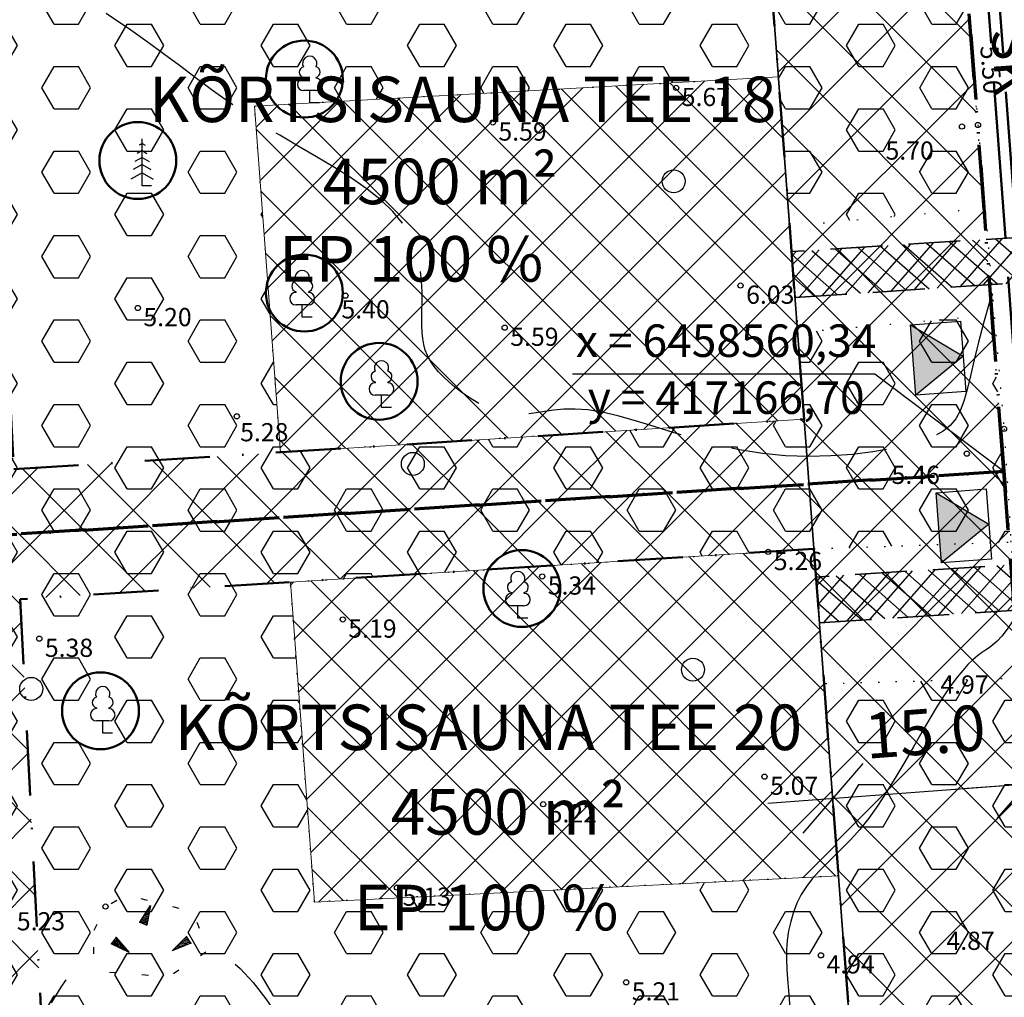
# Model space of a CAD drawing. Extents: x 416576 to 417875, y 6458356 to 6459149.
# Drawn here: x 417091 to 417167, y 6458520 to 6458595 of the extents above; entities that cross this region are included whole.
import ezdxf
from ezdxf.enums import TextEntityAlignment as Align

# ---------------------------------------------------------------- set-up
doc = ezdxf.new("R2010")
doc.units = 0
doc.header["$LTSCALE"] = 2
doc.header["$MEASUREMENT"] = 0
for name, pattern in [('ACAD_ISO02W100', [15, 12, -3]), ('DASHDOT', [1, 0.5, -0.25, 0, -0.25]), ('DASHED', [0.75, 0.5, -0.25]), ('DOT', [0.25, 0, -0.25]), ('isopoh', [0.2, 0.1, 0.1]), ('Isopol', [8, 6, -2]), ('kolvik', [1.25, 0.25, -1]), ('Pinte1', [2.25, 1.5, -0.75])]:
    doc.linetypes.add(name, pattern=pattern)
doc.layers.get('0').update_dxf_attribs({"linetype": 'CONTINUOUS'})
doc.layers.get('Defpoints').update_dxf_attribs({"linetype": 'CONTINUOUS'})
for name, color, linetype, lineweight in [('EHITUSALA_PIIR2', 21, 'DASHDOT', 50), ('EHITUSALAD', 31, 'CONTINUOUS', 15), ('EHITUSJOON2', 6, 'ACAD_ISO02W100', 35), ('HALJASTUS_SAILIT', 92, 'CONTINUOUS', 25), ('HALJASTUS_SAILIT_PUUD', 92, 'CONTINUOUS', 50), ('KINNISTUD_UUED', 242, 'DASHDOT', 70), ('KOORDINAADID_krunt', 7, 'CONTINUOUS', 25), ('KÕLVIKUPIIR', 74, 'CONTINUOUS', 25), ('PL_ELEKTER_04kV', 4, 'ACAD_ISO02W100', 50), ('PL_KANALISATSIOON', 26, 'ACAD_ISO02W100', 50), ('PL_SIDE', 200, 'ACAD_ISO02W100', 50), ('SISSESOIDUD', 36, 'DASHED', 35)]:
    doc.layers.add(name, color=color, linetype=linetype, lineweight=lineweight)
for name, color, linetype in [('EHITUSALAD_MOOT', 7, 'CONTINUOUS'), ('EHITUSKEELUALAD', 1, 'CONTINUOUS'), ('haljastus', 3, 'CONTINUOUS'), ('horisontaal', 48, 'CONTINUOUS'), ('KINNISTU_NIMED', 1, 'CONTINUOUS'), ('KINNISTU_PIND', 1, 'CONTINUOUS'), ('KINNISTUD_SIHTOTSTARVE', 1, 'CONTINUOUS'), ('MOODUD', 7, 'CONTINUOUS'), ('POINT', 7, 'CONTINUOUS'), ('puu', 3, 'CONTINUOUS'), ('reljeef', 7, 'CONTINUOUS'), ('Z', 250, 'CONTINUOUS')]:
    doc.layers.add(name, color=color, linetype=linetype)
doc.styles.add('italicc', font='italicc.shx')
doc.styles.add('ST 3.5kitsas', font='ARIALN.TTF', dxfattribs={"height": 3.5})
doc.styles.add('ST2.5kitsas', font='ARIALN.TTF', dxfattribs={"height": 2.5})
doc.styles.get("Standard").update_dxf_attribs({"font": 'complex.shx', "height": 1})
doc.styles.add('STYLE1', font='ARIAL.TTF')
doc.dimstyles.get("Standard").update_dxf_attribs({"dimtxt": 0.18, "dimasz": 0.18, "dimexe": 0.18, "dimexo": 0.0625, "dimgap": 0, "dimtad": 1, "dimdec": 1, "dimzin": 0, "dimdsep": 46, "dimtxsty": 'Standard', "dimcen": 0.09, "dimadec": 0, "dimazin": 0, "dimtfac": 1, "dimtdec": 1, "dimtmove": 2, "dimatfit": 3, "dimfxl": 0, "dimtolj": 1, "dimtzin": 0, "dimarcsym": 0})
pattern_1 = [(0, (416643.6667, 6458477.82), (0, 3.247595), [1.875, -3.75]), (120, (416643.6667, 6458477.82), (-2.8125, -1.623798), [1.875, -3.75]), (60, (416645.5417, 6458477.82), (-2.8125, 1.623798), [1.875, -3.75])]
pattern_2 = [(45, (416643.6667, 6458477.82), (-2.65165, 2.65165), []), (135, (416643.6667, 6458477.82), (-2.65165, -2.65165), [])]

# ---------------------------------------------------------------- blocks, each defined once
blk = doc.blocks.new('laial1')
at = {"linetype": 'Continuous'}
for p, q in [((-0.48, 1.96), (-0.48, 1.9)), ((0.48, 1.96), (0.48, 1.9)), ((0.48, 0.95), (-0.48, 0.95)), ((0, 0), (0, 0.95)), ((0.76, 0), (0, 0))]:
    blk.add_line(p, q, dxfattribs=at)
for centre, radius, start, end in [((0, 3.04), 0.554, 332.5799, 207.4201), ((-0.38, 2.375), 0.425, 105.2441, 257.07903), ((0.38, 2.375), 0.425, 282.92097, 74.7559), ((-0.475, 1.425), 0.475, 90.00001, 270), ((0.475, 1.425), 0.475, 270, 89.99999)]:
    blk.add_arc(centre, radius, start, end, dxfattribs=at)
blk = doc.blocks.new('kuusk1')
at = {"linetype": 'Continuous'}
for p, q in [((0, 3.24), (-0.23, 3.11)), ((0, 0), (0, 3.6)), ((0, 3.24), (0.23, 3.11)), ((0, 2.7), (-0.38, 2.49)), ((0, 2.7), (0.38, 2.49)), ((0, 1.62), (-0.69, 1.24)), ((0, 2.16), (-0.54, 1.86)), ((0, 2.16), (0.54, 1.86)), ((0, 1.62), (0.69, 1.24)), ((0, 0.99), (-0.86, 0.51)), ((0, 0.99), (0.86, 0.51)), ((0.72, 0), (0, 0))]:
    blk.add_line(p, q, dxfattribs=at)
blk = doc.blocks.new('kiviku')
at = {"linetype": 'Continuous'}
for p, q in [((-0.71, 1.44), (0.13, 2.72)), ((-0.21, 2.19), (0.05, 2.31)), ((0.13, 2.72), (-0.15, 1.21)), ((-0.12, 2.34), (0.08, 2.42)), ((-0.02, 2.49), (0.1, 2.54)), ((0.08, 2.64), (0.12, 2.66)), ((-0.71, 1.44), (-0.06, 1.72)), ((-0.61, 1.59), (-0.04, 1.83)), ((-0.58, 1.39), (-0.08, 1.6)), ((-0.51, 1.74), (-0.01, 1.95)), ((-0.41, 1.89), (-0.16, 2)), ((-0.31, 2.04), (0.03, 2.19)), ((-0.16, 2), (0.01, 2.07)), ((-0.71, 1.44), (-0.15, 1.21)), ((-0.45, 1.33), (-0.1, 1.48)), ((-0.31, 1.28), (-0.12, 1.36)), ((-0.18, 1.23), (-0.15, 1.24)), ((-2.53, 0.25), (-2.9, -0.23)), ((-2.7, 0.03), (-2.65, -0.34)), ((-2.62, 0.14), (-2.55, -0.4)), ((-2.53, 0.25), (-1.52, -0.89)), ((-2.53, 0.25), (-2.44, -0.45)), ((-2.41, 0.12), (-2.33, -0.5)), ((1.8, -0.76), (2.88, 0.33)), ((3.14, -0.06), (2.61, 0.05)), ((3.06, 0.06), (2.69, 0.13)), ((2.98, 0.18), (2.78, 0.22)), ((2.9, 0.3), (2.86, 0.3)), ((3.22, -0.17), (2.88, 0.33)), ((-1.52, -0.89), (-2.9, -0.23)), ((-2.88, -0.2), (-2.87, -0.24)), ((-2.79, -0.09), (-2.76, -0.29)), ((-2.29, -0.02), (-2.22, -0.55)), ((-2.17, -0.15), (-2.14, -0.43)), ((-2.14, -0.43), (-2.11, -0.61)), ((-2.06, -0.29), (-2, -0.66)), ((-1.94, -0.42), (-1.9, -0.71)), ((-1.82, -0.56), (-1.79, -0.76)), ((-1.7, -0.69), (-1.68, -0.82)), ((3.22, -0.17), (1.8, -0.76)), ((1.88, -0.73), (1.85, -0.72)), ((2.05, -0.66), (1.93, -0.63)), ((2.22, -0.59), (2.01, -0.55)), ((2.38, -0.52), (2.1, -0.46)), ((2.55, -0.45), (2.18, -0.38)), ((2.45, -0.33), (2.27, -0.29)), ((2.88, -0.31), (2.35, -0.21)), ((3.05, -0.24), (2.44, -0.12)), ((2.72, -0.38), (2.45, -0.33)), ((3.22, -0.17), (2.52, -0.04)), ((-1.58, -0.83), (-1.57, -0.87))]:
    blk.add_line(p, q, dxfattribs=at)
for p in [(-0.71, 1.44), (-2.53, 0.25), (3.22, -0.17)]:
    blk.add_point(p, dxfattribs=at)
blk = doc.blocks.new('METS1')
blk.add_circle((0, 0), 0.441)
blk = doc.blocks.new('TRANSIITKILP')
at = {"linetype": 'Continuous', "lineweight": -3, "ltscale": 2}
blk.add_hatch(color=256, dxfattribs=at).paths.add_polyline_path([(-0.003, 3.863), (-2.706, -0.002), (2.706, 0.002)])
for p, q in [((-2.706, -0.002), (-0.003, 3.863)), ((-0.003, 3.863), (2.706, 0.002))]:
    blk.add_line(p, q, dxfattribs=at)
blk.add_lwpolyline([(-2.708, 3.862), (2.703, 3.865), (2.706, 0.002), (-2.706, -0.002)], close=True, dxfattribs=at)
blk = doc.blocks.new('_Oblique')
at = {"layer": 'MOODUD', "color": 0, "lineweight": -2}
blk.add_line((-0.5, -0.5), (0.5, 0.5), dxfattribs=at)
blk = doc.blocks.new('*D51')
at = {"layer": 'Defpoints', "color": 0}
for p in [(417168.502, 6458536.347), (417168.502, 6458536.347), (417153.545, 6458535.222)]:
    blk.add_point(p, dxfattribs=at)
at = {"layer": 'EHITUSALAD_MOOT', "color": 0}
blk.add_line((417148.559, 6458534.847), (417173.488, 6458536.722), dxfattribs=at)
at = {"layer": 'EHITUSALAD_MOOT', "color": 0, "lineweight": -2}
for p, q in [((417168.507, 6458536.285), (417168.516, 6458536.168)), ((417153.549, 6458535.16), (417153.558, 6458535.043))]:
    blk.add_line(p, q, dxfattribs=at)
at = {"layer": 'EHITUSALAD_MOOT', "color": 0, "xscale": 5, "yscale": 5, "zscale": 5}
for p, rotation in [((417168.502, 6458536.347), 4.301927234154215), ((417153.545, 6458535.222), 184.3019272341542)]:
    blk.add_blockref('_Oblique', p, dxfattribs=dict(at, rotation=rotation))
at = {"layer": 'EHITUSALAD_MOOT', "color": 0, "insert": (417160.649, 6458540.357), "char_height": 3.5, "attachment_point": 5, "rotation": 4.30193, "style": 'ST 3.5kitsas'}
blk.add_mtext('\\A1;15.0', dxfattribs=at)
blk = doc.blocks.new('*D52')
at = {"layer": 'Defpoints', "color": 0}
for p in [(417180.48, 6458537.249), (417180.48, 6458537.248), (417168.502, 6458536.347)]:
    blk.add_point(p, dxfattribs=at)
at = {"layer": 'EHITUSALAD_MOOT', "color": 0}
blk.add_line((417163.516, 6458535.972), (417185.466, 6458537.623), dxfattribs=at)
at = {"layer": 'EHITUSALAD_MOOT', "color": 0, "lineweight": -2}
for p, q in [((417180.485, 6458537.186), (417180.493, 6458537.069)), ((417168.498, 6458536.41), (417168.489, 6458536.527))]:
    blk.add_line(p, q, dxfattribs=at)
at = {"layer": 'EHITUSALAD_MOOT', "color": 0, "xscale": 5, "yscale": 5, "zscale": 5}
for p, rotation in [((417180.48, 6458537.248), 4.301927234153503), ((417168.502, 6458536.347), 184.3019272341535)]:
    blk.add_blockref('_Oblique', p, dxfattribs=dict(at, rotation=rotation))
at = {"layer": 'EHITUSALAD_MOOT', "color": 0, "insert": (417174.726, 6458541.807), "char_height": 3.5, "attachment_point": 5, "rotation": 4.30193, "style": 'ST 3.5kitsas'}
blk.add_mtext('\\A1;12.0', dxfattribs=at)

msp = doc.modelspace()

# ---------------------------------------------------------------- hatches: boundary and pattern name
at = {"layer": 'EHITUSALAD'}
h = msp.add_hatch(dxfattribs=at)
h.set_pattern_fill('ANSI37', color=256, scale=25, style=0)
h.set_pattern_definition([(45, (416645.1023, 6458445.3392), (-2.209709, 2.209709), []), (135, (416645.1023, 6458445.3392), (-2.209709, -2.209709), [])])
h.paths.add_polyline_path([(417111.09, 6458561.825), (417151.351, 6458564.38), (417149.371, 6458590.699), (417109.087, 6458588.453)])
h = msp.add_hatch(dxfattribs=at)
h.set_pattern_fill('ANSI37', color=256, scale=25, style=0)
h.set_pattern_definition([(45, (416644.3506, 6458455.3318), (-2.209709, 2.209709), []), (135, (416644.3506, 6458455.3318), (-2.209709, -2.209709), [])])
h.paths.add_polyline_path([(417113.691, 6458527.253), (417153.993, 6458529.263), (417152.101, 6458554.407), (417111.84, 6458551.852)])
at = {"layer": 'EHITUSKEELUALAD'}
h = msp.add_hatch(dxfattribs=at)
h.set_pattern_fill('ANSI37', color=256, scale=30, style=0)
h.set_pattern_definition(pattern_2)
h.paths.add_polyline_path([(417085.83, 6458555.212), (417166.697, 6458560.344), (417162.524, 6458615.825), (417082.997, 6458611.543)])
h.paths.add_polyline_path([(417090.569, 6458560.523), (417151.351, 6458564.38), (417147.917, 6458610.031), (417088.241, 6458606.818)], flags=16)
h = msp.add_hatch(dxfattribs=at)
h.set_pattern_fill('ANSI37', color=256, scale=30, style=0)
h.set_pattern_definition(pattern_2)
h.paths.add_polyline_path([(417088.6, 6458500.129), (417170.823, 6458505.502), (417166.697, 6458560.344), (417085.83, 6458555.212)])
h.paths.add_polyline_path([(417093.338, 6458505.45), (417155.479, 6458509.51), (417152.101, 6458554.407), (417091.071, 6458550.534)], flags=16)
at = {"layer": 'HALJASTUS_SAILIT'}
h = msp.add_hatch(dxfattribs=at)
h.set_pattern_fill('HEX', color=256, scale=15, style=0)
h.set_pattern_definition(pattern_1)
h.paths.add_polyline_path([(417162.524, 6458615.825), (417082.997, 6458611.543), (417085.83, 6458555.212), (417166.697, 6458560.344), (417165.793, 6458572.368), (417150.852, 6458571.019), (417151.351, 6458564.38), (417111.09, 6458561.825), (417109.087, 6458588.453), (417149.371, 6458590.699), (417150.233, 6458579.239), (417165.174, 6458580.591)])
h = msp.add_hatch(dxfattribs=at)
h.set_pattern_fill('HEX', color=92, scale=15, style=0)
h.set_pattern_definition(pattern_1)
h.paths.add_polyline_path([(417152.883, 6458544.019), (417153.993, 6458529.263), (417113.691, 6458527.253), (417111.84, 6458551.852), (417152.101, 6458554.407), (417167.256, 6458554.933), (417166.697, 6458560.344), (417166.697, 6458560.344), (417085.83, 6458555.212), (417088.6, 6458500.129), (417170.823, 6458505.502), (417170.823, 6458505.502), (417168.508, 6458536.277), (417167.931, 6458544.451)])
at = {"layer": 'SISSESOIDUD', "lineweight": -3, "ltscale": 4}
h = msp.add_hatch(dxfattribs=at)
h.set_pattern_fill('ANSI37', color=256, scale=10, angle=93.6616, style=0)
h.set_pattern_definition([(138.661604595, (415120.9901, -12907.3913), (-0.82563120192, -0.93852710052), []), (228.661604595, (415120.9901, -12907.3913), (0.93852710052, -0.82563120192), [])])
h.paths.add_polyline_path([(417150.647, 6458573.735), (417169.607, 6458574.971), (417169.345, 6458578.453), (417150.382, 6458577.26)])
h = msp.add_hatch(dxfattribs=at)
h.set_pattern_fill('ANSI37', color=256, scale=10, angle=93.6616, style=0)
h.set_pattern_definition([(138.661604595, (415122.8725, -12932.4116), (-0.82563120192, -0.93852710052), []), (228.661604595, (415122.8725, -12932.4116), (0.93852710052, -0.82563120192), [])])
h.paths.add_polyline_path([(417152.53, 6458548.715), (417171.49, 6458549.95), (417171.228, 6458553.433), (417152.264, 6458552.24)])

# ---------------------------------------------------------------- linework, layer by layer
at = {"layer": 'EHITUSALA_PIIR2', "ltscale": 5}
for points in [[(417090.569, 6458560.523), (417151.351, 6458564.38), (417147.917, 6458610.031), (417088.241, 6458606.818)], [(417093.338, 6458505.45), (417155.479, 6458509.51), (417152.101, 6458554.407), (417091.071, 6458550.534)]]:
    msp.add_lwpolyline(points, close=True, dxfattribs=at)
at = {"layer": 'EHITUSALAD', "ltscale": 5}
for points in [[(417111.09, 6458561.825), (417151.351, 6458564.38), (417149.371, 6458590.699), (417109.087, 6458588.453)], [(417113.691, 6458527.253), (417153.993, 6458529.263), (417152.101, 6458554.407), (417111.84, 6458551.852)]]:
    msp.add_lwpolyline(points, close=True, dxfattribs=at)
at = {"layer": 'EHITUSJOON2', "linetype": 'Continuous'}
msp.add_lwpolyline([(417090.526, 6459065.035), (417111.45, 6459024.573), (417120.482, 6458974.742), (417162.919, 6458410.602)], dxfattribs=at)
at = {"layer": 'HALJASTUS_SAILIT', "linetype": 'DOT', "ltscale": 5}
msp.add_lwpolyline([(417162.524, 6458615.825), (417082.997, 6458611.543), (417085.83, 6458555.212), (417166.697, 6458560.344), (417165.793, 6458572.368), (417150.852, 6458571.019), (417151.351, 6458564.38), (417111.09, 6458561.825), (417109.087, 6458588.453), (417149.371, 6458590.699), (417150.233, 6458579.239), (417165.174, 6458580.591)], close=True, dxfattribs=at)
at = {"layer": 'HALJASTUS_SAILIT', "linetype": 'DOT', "ltscale": 2.5}
msp.add_lwpolyline([(417152.883, 6458544.019), (417153.993, 6458529.263), (417113.691, 6458527.253), (417111.84, 6458551.852), (417152.101, 6458554.407), (417167.256, 6458554.933), (417166.697, 6458560.344), (417166.697, 6458560.344), (417085.83, 6458555.212), (417088.6, 6458500.129), (417170.823, 6458505.502), (417170.823, 6458505.502), (417168.508, 6458536.277), (417167.931, 6458544.451)], close=True, dxfattribs=at)
at = {"layer": 'HALJASTUS_SAILIT_PUUD'}
for centre in [(417112.918, 6458590.529), (417100.115, 6458584.261), (417112.918, 6458574.076), (417118.667, 6458567.286), (417129.642, 6458551.355), (417097.241, 6458541.953)]:
    msp.add_circle(centre, 2.955, dxfattribs=at)
at = {"layer": 'horisontaal', "linetype": 'Isopol', "flags": 128}
for points in [[(417165.826, 6458574.022), (417165.582, 6458573.29), (417165.142, 6458571.765), (417164.762, 6458570.296), (417164.434, 6458568.928), (417164.149, 6458567.703), (417163.893, 6458566.654), (417163.639, 6458565.77), (417163.356, 6458565.031), (417163.014, 6458564.413), (417162.581, 6458563.897), (417162.027, 6458563.46), (417161.321, 6458563.081), (417160.431, 6458562.737), (417159.338, 6458562.415), (417158.06, 6458562.121), (417156.626, 6458561.869), (417155.066, 6458561.674), (417153.408, 6458561.55), (417151.682, 6458561.509), (417149.916, 6458561.567), (417148.14, 6458561.737), (417146.38, 6458562.025), (417144.654, 6458562.408), (417142.975, 6458562.854), (417141.358, 6458563.331), (417139.819, 6458563.808), (417138.371, 6458564.253), (417137.029, 6458564.634), (417135.807, 6458564.92), (417134.716, 6458565.088), (417133.744, 6458565.154), (417132.876, 6458565.141), (417132.097, 6458565.073), (417131.392, 6458564.973), (417130.746, 6458564.867), (417130.142, 6458564.777), (417129.566, 6458564.729), (417129.004, 6458564.74), (417128.455, 6458564.81), (417127.917, 6458564.934), (417127.39, 6458565.107), (417126.874, 6458565.322), (417126.369, 6458565.576), (417125.874, 6458565.862), (417125.389, 6458566.175), (417124.914, 6458566.511), (417124.455, 6458566.865), (417124.019, 6458567.237), (417123.611, 6458567.623), (417123.238, 6458568.02), (417122.906, 6458568.428), (417122.621, 6458568.842), (417122.391, 6458569.261), (417122.218, 6458569.684), (417122.096, 6458570.118), (417122.018, 6458570.572), (417121.974, 6458571.053), (417121.956, 6458571.571), (417121.955, 6458572.134), (417121.963, 6458572.751), (417121.972, 6458573.43), (417121.969, 6458574.176), (417121.935, 6458574.981), (417121.845, 6458575.832), (417121.676, 6458576.717), (417121.403, 6458577.623), (417121.005, 6458578.538), (417120.456, 6458579.449), (417119.733, 6458580.345), (417118.822, 6458581.216), (417117.746, 6458582.065), (417116.537, 6458582.898), (417115.228, 6458583.723), (417113.85, 6458584.545), (417112.437, 6458585.37), (417111.02, 6458586.205), (417109.632, 6458587.057), (417108.298, 6458587.93), (417107.012, 6458588.821), (417105.761, 6458589.725), (417104.531, 6458590.639), (417103.31, 6458591.557), (417102.085, 6458592.475), (417100.841, 6458593.389), (417099.567, 6458594.294), (417098.254, 6458595.184), (417096.922, 6458596.054), (417095.595, 6458596.896), (417094.297, 6458597.702), (417093.053, 6458598.466), (417091.888, 6458599.179), (417090.826, 6458599.835), (417089.891, 6458600.427), (417089.61, 6458600.613)], [(417107.61, 6458522.474), (417107.97, 6458522.147), (417108.977, 6458521.061), (417109.966, 6458519.815), (417110.909, 6458518.432), (417111.778, 6458516.936), (417112.545, 6458515.35), (417113.181, 6458513.699), (417113.658, 6458512.005), (417113.955, 6458510.29), (417114.071, 6458508.556), (417114.013, 6458506.806), (417113.786, 6458505.039), (417113.396, 6458503.256), (417112.85, 6458501.459), (417112.153, 6458499.648), (417111.311, 6458497.823), (417110.333, 6458495.99), (417109.239, 6458494.167), (417108.051, 6458492.381), (417106.793, 6458490.654), (417105.485, 6458489.011), (417104.151, 6458487.475), (417102.814, 6458486.071), (417101.495, 6458484.823), (417100.214, 6458483.747), (417098.972, 6458482.824), (417097.766, 6458482.029), (417096.595, 6458481.334), (417095.456, 6458480.714), (417094.347, 6458480.141), (417093.266, 6458479.59), (417092.209, 6458479.034), (417091.177, 6458478.453), (417090.172, 6458477.844), (417089.199, 6458477.212), (417088.262, 6458476.563), (417087.366, 6458475.899), (417086.514, 6458475.226), (417085.712, 6458474.548), (417084.963, 6458473.869), (417084.247, 6458473.203), (417083.44, 6458472.6), (417082.394, 6458472.118), (417080.962, 6458471.816), (417078.993, 6458471.753), (417076.34, 6458471.989), (417072.854, 6458472.581), (417068.387, 6458473.59)], [(417074.784, 6458493.861), (417078.247, 6458496.783), (417081.298, 6458499.997), (417083.972, 6458503.383), (417086.307, 6458506.823), (417088.342, 6458510.2), (417090.111, 6458513.393), (417091.654, 6458516.284), (417093.008, 6458518.756), (417094.206, 6458520.719), (417094.595, 6458521.263)]]:
    msp.add_lwpolyline(points, dxfattribs=at)
at = {"layer": 'horisontaal', "linetype": 'isopoh', "flags": 128}
msp.add_lwpolyline([(417167.61, 6458549.212), (417167.457, 6458548.962), (417166.965, 6458548.236), (417166.547, 6458547.697), (417166.186, 6458547.304), (417165.866, 6458547.02), (417165.57, 6458546.805), (417165.282, 6458546.618), (417164.985, 6458546.421), (417164.666, 6458546.18), (417164.32, 6458545.88), (417163.946, 6458545.511), (417163.542, 6458545.066), (417163.106, 6458544.533), (417162.636, 6458543.905), (417162.131, 6458543.172), (417161.589, 6458542.324), (417161.009, 6458541.359), (417160.395, 6458540.301), (417159.754, 6458539.18), (417159.09, 6458538.027), (417158.409, 6458536.872), (417157.717, 6458535.746), (417157.018, 6458534.679), (417156.318, 6458533.701), (417155.623, 6458532.836), (417154.941, 6458532.07), (417154.277, 6458531.384), (417153.641, 6458530.758), (417153.04, 6458530.171), (417152.48, 6458529.604), (417151.97, 6458529.036), (417151.517, 6458528.447), (417151.127, 6458527.822), (417150.798, 6458527.162), (417150.529, 6458526.474), (417150.316, 6458525.764), (417150.158, 6458525.038), (417150.052, 6458524.304), (417149.994, 6458523.567), (417149.983, 6458522.833), (417150.014, 6458522.1), (417150.074, 6458521.327), (417150.15, 6458520.463), (417150.227, 6458519.457), (417150.291, 6458518.26), (417150.327, 6458516.82), (417150.321, 6458515.088), (417150.26, 6458513.012), (417150.135, 6458510.567), (417149.967, 6458507.822), (417149.785, 6458504.871), (417149.616, 6458501.808), (417149.487, 6458498.727), (417149.427, 6458495.721), (417149.463, 6458492.885), (417149.623, 6458490.312), (417149.921, 6458488.074), (417150.317, 6458486.153), (417150.759, 6458484.507), (417151.193, 6458483.096), (417151.566, 6458481.879), (417151.824, 6458480.815), (417151.915, 6458479.865), (417151.784, 6458478.986), (417151.395, 6458478.15), (417150.766, 6458477.378), (417149.935, 6458476.702), (417148.934, 6458476.154), (417147.802, 6458475.766), (417146.571, 6458475.571), (417145.278, 6458475.601), (417143.959, 6458475.889), (417142.642, 6458476.453), (417141.339, 6458477.258), (417140.053, 6458478.257), (417138.79, 6458479.401), (417137.554, 6458480.642), (417136.349, 6458481.932), (417135.182, 6458483.223), (417134.055, 6458484.467), (417132.973, 6458485.62), (417131.931, 6458486.659), (417130.926, 6458487.565), (417129.951, 6458488.321), (417129.002, 6458488.907), (417128.074, 6458489.306), (417127.162, 6458489.498), (417126.262, 6458489.465), (417125.369, 6458489.193), (417124.488, 6458488.677), (417123.626, 6458487.919), (417122.79, 6458486.92), (417121.985, 6458485.679), (417121.219, 6458484.198), (417120.496, 6458482.476), (417119.825, 6458480.515), (417119.209, 6458478.326), (417118.642, 6458475.974), (417118.118, 6458473.533), (417117.629, 6458471.078), (417117.168, 6458468.685), (417116.726, 6458466.428), (417116.556, 6458465.618)], dxfattribs=at)
at = {"layer": 'KINNISTUD_UUED', "ltscale": 5}
msp.add_lwpolyline([(417174.89, 6458451.439), (417175.44, 6458444.118), (417154.511, 6458388.098), (417161.003, 6458388.345), (417176.513, 6458429.86), (417208.517, 6458431.126), (417208.517, 6458431.126), (417206.919, 6458452.388), (417185.404, 6458471.816), (417147.31, 6458978.118), (417137.294, 6459033.376), (417117.618, 6459071.424), (417105.582, 6459068.576), (417115.97, 6459048.487), (417115.97, 6459048.487), (417125.808, 6459029.463), (417135.381, 6458976.647), (417174.244, 6458460.017), (417174.89, 6458451.439)], dxfattribs=at)
for points in [[(417085.83, 6458555.212), (417166.697, 6458560.344), (417162.524, 6458615.825), (417082.997, 6458611.543)], [(417088.6, 6458500.129), (417170.823, 6458505.502), (417166.697, 6458560.344), (417085.83, 6458555.212)]]:
    msp.add_lwpolyline(points, close=True, dxfattribs=at)
at = {"layer": 'KOORDINAADID_krunt'}
msp.add_lwpolyline([(417166.697, 6458560.344), (417156.782, 6458567.827), (417133.548, 6458567.827)], dxfattribs=at)
at = {"layer": 'KÕLVIKUPIIR', "linetype": 'DOT', "ltscale": 2.5}
msp.add_lwpolyline([(417143.952, 6458867.238), (417145.447, 6458843.31), (417147.218, 6458818.634), (417148.926, 6458791.238), (417152.358, 6458747.68), (417154.526, 6458719.11), (417156.84, 6458700.236), (417158.147, 6458680.673), (417159.26, 6458662.639), (417160.984, 6458643.378), (417162.046, 6458622.943), (417163.148, 6458607.122), (417164.712, 6458586.996), (417166.718, 6458563.628), (417167.794, 6458546.238), (417169.385, 6458525.539), (417170.612, 6458505.194), (417172.703, 6458484.898), (417174.086, 6458465.146), (417176.083, 6458447.071), (417177.867, 6458440.435), (417181.922, 6458438.666)], dxfattribs=at)
at = {"layer": 'PL_ELEKTER_04kV', "ltscale": 0.5, "flags": 128}
msp.add_lwpolyline([(417176.632, 6458457.917), (417151.638, 6458794.664), (417138.075, 6458976.955), (417132.1, 6459010.173), (417127.897, 6459009.415)], dxfattribs=at)
at = {"layer": 'PL_SIDE', "ltscale": 0.5, "flags": 128}
msp.add_lwpolyline([(417175.551, 6458458.638), (417151.039, 6458794.619), (417137.353, 6458977.032), (417127.954, 6459029.661), (417095.981, 6459084.746)], dxfattribs=at)
at = {"layer": 'POINT', "linetype": 'Continuous'}
for centre in [(417141.509, 6458589.85), (417127.412, 6458587.194), (417163.482, 6458586.876), (417164.712, 6458586.996), (417146.459, 6458574.65), (417116.08, 6458573.875), (417100.113, 6458572.926), (417128.324, 6458571.415), (417107.725, 6458564.592), (417166.718, 6458563.628), (417163.857, 6458561.73), (417148.586, 6458554.172), (417131.205, 6458552.287), (417115.873, 6458548.981), (417092.538, 6458547.501), (417148.294, 6458536.896), (417131.276, 6458534.77), (417120.046, 6458528.367), (417097.628, 6458526.909), (417152.641, 6458523.159), (417137.668, 6458521.083)]:
    msp.add_circle(centre, 0.2, dxfattribs=at)
at = {"layer": 'reljeef', "linetype": 'kolvik', "flags": 128}
msp.add_lwpolyline([(417096.764, 6458525.097), (417097.628, 6458526.909), (417099.197, 6458527.8), (417104.372, 6458526.52), (417105.439, 6458523.453), (417102.481, 6458521.488), (417097.743, 6458521.852), (417096.72, 6458523.008)], close=True, dxfattribs=at)
at = {"layer": 'SISSESOIDUD', "ltscale": 4}
for points in [[(417150.647, 6458573.735), (417169.607, 6458574.971), (417169.345, 6458578.453), (417150.382, 6458577.26)], [(417152.53, 6458548.715), (417171.49, 6458549.95), (417171.228, 6458553.433), (417152.264, 6458552.24)]]:
    msp.add_lwpolyline(points, close=True, dxfattribs=at)

# ---------------------------------------------------------------- block references
at = {"layer": 'haljastus', "linetype": 'Pinte1', "xscale": 2, "yscale": 2, "zscale": 2}
for p in [(417141.317, 6458582.667), (417121.261, 6458560.94), (417142.795, 6458545.119), (417091.916, 6458543.642)]:
    msp.add_blockref('METS1', p, dxfattribs=at)
at = {"layer": 'PL_ELEKTER_04kV', "lineweight": -3, "ltscale": 4, "rotation": 274.2645987305263}
for p in [(417159.721, 6458568.925), (417161.704, 6458556.024)]:
    msp.add_blockref('TRANSIITKILP', p, dxfattribs=at)
at = {"layer": 'puu'}
for p in [(417113.334, 6458588.687), (417112.752, 6458572.219), (417118.851, 6458565.273), (417129.331, 6458549.08), (417097.416, 6458540.224)]:
    msp.add_blockref('laial1', p, dxfattribs=at)
at = {"layer": 'puu', "zscale": 0.6}
msp.add_blockref('kuusk1', (417100.435, 6458582.326), dxfattribs=at)
at = {"layer": 'reljeef'}
msp.add_blockref('kiviku', (417100.966, 6458524.265), dxfattribs=at)

# ---------------------------------------------------------------- texts
at = {"layer": 'KINNISTU_NIMED', "lineweight": -3, "style": 'STYLE1'}
for s, p in [('KÕRTSISAUNA TEE 18', (417100.972, 6458587.217)), ('KÕRTSISAUNA TEE 20', (417102.953, 6458538.935))]:
    msp.add_text(s, height=3.5, dxfattribs=at).set_placement(p)
at = {"layer": 'KINNISTU_PIND', "lineweight": -3, "style": 'STYLE1'}
for p in [(417114.335, 6458580.905), (417119.567, 6458532.432)]:
    msp.add_text('4500 m²', height=3.5, dxfattribs=at).set_placement(p)
at = {"layer": 'KINNISTUD_SIHTOTSTARVE', "lineweight": -3, "style": 'STYLE1'}
for p in [(417110.97, 6458574.956), (417116.746, 6458525.081)]:
    msp.add_text('EP 100 %', height=3.5, dxfattribs=at).set_placement(p)
at = {"layer": 'KOORDINAADID_krunt', "linetype": 'Continuous', "style": 'ST2.5kitsas'}
for s, p in [('x = 6458560,34', (417145.353, 6458570.088)), ('y = 417166,70', (417145.353, 6458565.709))]:
    msp.add_text(s, height=2.5, dxfattribs=at).set_placement(p, align=Align.MIDDLE)
at = {"layer": 'PL_KANALISATSIOON', "color": 38, "lineweight": -3, "style": 'ST 3.5kitsas'}
msp.add_text('SK', height=3, rotation=274, dxfattribs=at).set_placement((417165.744, 6458594.326))
at = {"layer": 'Z', "linetype": 'Continuous', "style": 'italicc'}
msp.add_text(' 5.50', height=1.4, rotation=274.43401, dxfattribs=at).set_placement((417166.247, 6458593.579), align=Align.TOP_LEFT)
for s, p in [(' 5.67', (417141.509, 6458589.85)), (' 5.59', (417127.412, 6458587.194)), (' 5.70', (417157.178, 6458585.731)), (' 6.03', (417146.459, 6458574.65)), (' 5.40', (417115.342, 6458573.524)), (' 5.20', (417100.113, 6458572.926)), (' 5.59', (417128.324, 6458571.415)), (' 5.28', (417107.552, 6458564.074)), (' 5.46', (417157.644, 6458560.796)), (' 5.26', (417148.586, 6458554.172)), (' 5.34', (417131.205, 6458552.287)), (' 5.19', (417115.873, 6458548.981)), (' 5.38', (417092.538, 6458547.501)), (' 4.97', (417161.398, 6458544.673)), (' 5.07', (417148.294, 6458536.896)), (' 5.22', (417131.276, 6458534.77)), (' 5.13', (417120.046, 6458528.367)), (' 5.23', (417090.382, 6458526.473)), (' 4.87', (417161.864, 6458524.974)), (' 4.94', (417152.641, 6458523.159)), (' 5.21', (417137.668, 6458521.083))]:
    msp.add_text(s, height=1.4, dxfattribs=at).set_placement(p, align=Align.TOP_LEFT)

# ---------------------------------------------------------------- dimensions: what is measured, and where the dimension line sits
at = {"layer": 'EHITUSALAD_MOOT'}
for base, p1, p2, angle, override, picture, middle, dimtype in [((417180.48, 6458537.248), (417168.502, 6458536.347), (417180.48, 6458537.249), 184.30193, {"dimasz": 5, "dimgap": 1, "dimtxsty": 'ST 3.5kitsas', "dimblk1": 'Oblique', "dimblk2": 'Oblique', "dimsah": 1, "dimdle": 5, "dimtmove": 2, "dimlwd": 65535}, '*D52', (417174.726, 6458541.807), 160), ((417168.502, 6458536.347), (417153.545, 6458535.222), (417168.502, 6458536.347), 4.30193, {"dimasz": 5, "dimtxsty": 'ST 3.5kitsas', "dimblk1": 'Oblique', "dimblk2": 'Oblique', "dimsah": 1, "dimdle": 5, "dimtmove": 2, "dimlwd": 65535}, '*D51', (417160.649, 6458540.357), 161)]:
    dim = msp.add_linear_dim(base=base, p1=p1, p2=p2, angle=angle, dimstyle='Standard', override=override, dxfattribs=at)
    dim.commit()
    dim.dimension.update_dxf_attribs({"geometry": picture, "text_midpoint": middle, "dimtype": dimtype})

doc.saveas('drawing.dxf')
